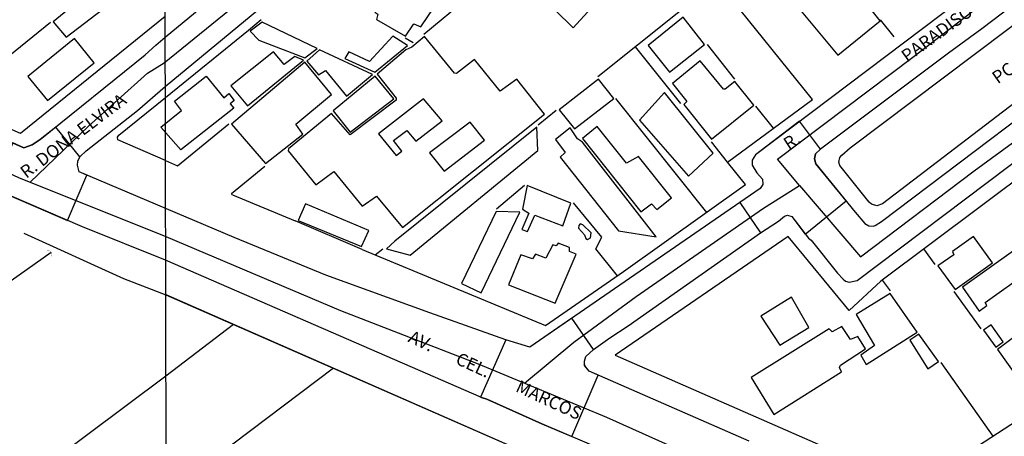
# Model space of a CAD drawing. Units: millimetres. Extents: x 175907 to 178324, y 1663183 to 1665962.
# Drawn here: x 177326 to 177520, y 1665264 to 1665347 of the extents above; entities that cross this region are included whole.
import ezdxf
from ezdxf.enums import TextEntityAlignment as Align

# ---------------------------------------------------------------- set-up
doc = ezdxf.new("R2010")
doc.units = ezdxf.units.MM
for name, color, linetype in [('EDIFICACAO_REFERENCIAL', 30, 'Continuous'), ('IMAGEM', 7, 'Continuous'), ('V-AREA_VERDE', 5, 'Continuous'), ('V-BUEIRO', 5, 'Continuous'), ('V-CANTEIRO', 220, 'Continuous'), ('V-CRUZAMENTO', 1, 'Continuous'), ('V-EDIFICACAO', 2, 'Continuous'), ('V-EIXO_DE_LOGRADOURO', 3, 'Continuous'), ('V-LOTE', 1, 'Continuous'), ('V-NOME_DOS_LOGRADOUROS', 7, 'Continuous'), ('V-QUADRA', 40, 'Continuous'), ('V-TESTADA', 5, 'Continuous'), ('V-VALETA', 6, 'Continuous'), ('X-LIMITE_1000', 255, 'Continuous')]:
    doc.layers.add(name, color=color, linetype=linetype)
picture_1 = doc.add_image_def('image1.jpg', size_in_pixel=(4027, 4629))

# ---------------------------------------------------------------- blocks, each defined once
blk = doc.blocks.new('305')
at = {"color": 0, "linetype": 'ByBlock', "lineweight": -2, "const_width": 0.05}
blk.add_lwpolyline([(0.73, 0.39, 0.60863), (-0.73, 0.38)], format="xyb", dxfattribs=at)

msp = doc.modelspace()

# ---------------------------------------------------------------- linework, layer by layer
at = {"layer": 'EDIFICACAO_REFERENCIAL'}
for points in [[(177432.44, 1665357.35), (177439.47, 1665349.94), (177435.17, 1665345.25), (177428.14, 1665352.28), (177432.44, 1665357.35)], [(177453.22, 1665332.49), (177448.32, 1665326.97), (177457.99, 1665315.93), (177462.88, 1665320.45)], [(177478.39, 1665292.01), (177472.3, 1665288.21), (177476.06, 1665282.5), (177481.83, 1665285.97)]]:
    msp.add_lwpolyline(points, close=True, dxfattribs=at)
at = {"layer": 'V-AREA_VERDE'}
msp.add_lwpolyline([(177488.33, 1665320.06), (177489.96, 1665321.52), (177558.28, 1665372.97), (177565.66, 1665363.42), (177496.39, 1665310.44), (177495.29, 1665310.04), (177494.18, 1665310.36), (177493.73, 1665310.77), (177487.92, 1665318.05), (177487.77, 1665318.7), (177487.93, 1665319.62), (177488.33, 1665320.06)], close=True, dxfattribs=at)
at = {"layer": 'V-CANTEIRO'}
msp.add_lwpolyline([(177525.88, 1665352.58), (177516.04, 1665345.06), (177509.44, 1665340.29), (177484.14, 1665321.27), (177483.14, 1665320.32), (177482.93, 1665319.36), (177483.18, 1665318.38), (177491, 1665308.82), (177491, 1665308.82), (177492.9, 1665306.58), (177493.71, 1665306.13), (177494.56, 1665306.05), (177494.96, 1665306.16), (177496.2, 1665306.94), (177603.75, 1665388.26)], dxfattribs=at)
at = {"layer": 'V-CRUZAMENTO'}
for points in [[(177337.07, 1665318.11), (177337.16, 1665318.9), (177337.53, 1665319.75), (177332.78, 1665325.62), (177329.72, 1665323.15), (177328.1, 1665322.1), (177326.5, 1665321.53), (177324.3, 1665322.49), (177320.42, 1665313.47), (177335.09, 1665307.17), (177338.93, 1665316.12), (177337.44, 1665316.75)], [(177483.18, 1665318.38), (177482.93, 1665319.36), (177483.14, 1665320.32), (177484.14, 1665321.27), (177479.99, 1665326.78), (177471.22, 1665320.17), (177470.58, 1665319.1), (177470.56, 1665318.1), (177471.52, 1665316.57), (177472.66, 1665315.31), (177472.71, 1665314.25), (177472.16, 1665313.46), (177468.14, 1665310.7), (177472.26, 1665304.71), (177475.78, 1665306.99), (177477.01, 1665307.99), (177477.6, 1665308.2), (177478.42, 1665307.92), (177481.11, 1665304.48), (177489.16, 1665311.07)], [(177440.12, 1665276.57), (177438.32, 1665277.36), (177437.43, 1665278.45), (177437.4, 1665279.33), (177437.66, 1665280.22), (177439.17, 1665281.61), (177434.9, 1665287.82), (177426.57, 1665282.09), (177421.86, 1665283.54), (177416.81, 1665272.23), (177417.05, 1665272.13), (177418.09, 1665271.79), (177428.95, 1665266.94), (177434.93, 1665264.39)]]:
    msp.add_lwpolyline(points, close=True, dxfattribs=at)
at = {"layer": 'V-EDIFICACAO'}
for points in [[(177483.61, 1665358.64), (177476.69, 1665352.99), (177487.54, 1665339.83), (177495.89, 1665346.67), (177490.31, 1665353.69), (177488.58, 1665352.56), (177483.61, 1665358.64)], [(177332.31, 1665346.49), (177334.85, 1665343.4), (177343.2, 1665349.83), (177343.96, 1665349.2), (177345.99, 1665350.84), (177342.45, 1665355.25), (177339.09, 1665352.52), (177339.11, 1665352.13), (177332.31, 1665346.49)], [(177400.07, 1665354.5), (177395.9, 1665348.39), (177396.53, 1665347.98), (177396.28, 1665346.94), (177402.01, 1665343.62), (177403.65, 1665346.03), (177405.05, 1665345.5), (177407.69, 1665349.35), (177400.07, 1665354.5)], [(177449.99, 1665341.8), (177454.22, 1665336.47), (177461.18, 1665342), (177456.97, 1665347.36), (177449.99, 1665341.8)], [(177373.61, 1665346.42), (177371.29, 1665344.62), (177373, 1665342.81), (177382.11, 1665339.32), (177384.51, 1665341.2), (177373.61, 1665346.42)], [(177327.28, 1665335.66), (177331.16, 1665330.87), (177340.36, 1665338.35), (177336.5, 1665343.14), (177327.28, 1665335.66)], [(177412.06, 1665336.25), (177411.72, 1665336.3), (177405.75, 1665343.53), (177403.28, 1665341.45), (177402.05, 1665340.89), (177396.37, 1665336.12), (177400.15, 1665331.35), (177400.14, 1665330.93), (177391.03, 1665324.07), (177387.38, 1665328.32), (177378.83, 1665321.3), (177378.78, 1665320.93), (177384.28, 1665314.24), (177387.82, 1665316.87), (177393.43, 1665310.02), (177396.29, 1665311.97), (177401.4, 1665305.8), (177429.53, 1665328.19), (177424.02, 1665335.14), (177420.75, 1665332.76), (177415.65, 1665339.01), (177412.06, 1665336.25)], [(177394.87, 1665338.6), (177390.78, 1665340.54), (177389.98, 1665339.22), (177395.96, 1665336.47), (177402.41, 1665341.76), (177399.46, 1665343.61), (177394.87, 1665338.6)], [(177384.97, 1665340.93), (177382.44, 1665338.7), (177384.79, 1665335.97), (177386.15, 1665336.8), (177390.34, 1665331.78), (177395.47, 1665336.06), (177384.97, 1665340.93)], [(177367.45, 1665333.77), (177370.73, 1665329.82), (177381.79, 1665338.9), (177380.1, 1665339.61), (177377.99, 1665338), (177375.86, 1665340.49), (177367.45, 1665333.77)], [(177460.3, 1665338.71), (177454.84, 1665334.26), (177457.67, 1665330.71), (177457.07, 1665330.11), (177462.53, 1665323.22), (177470.89, 1665329.97), (177467.16, 1665334.63), (177465.26, 1665333.14), (177464.89, 1665333.14), (177460.3, 1665338.71)], [(177367.58, 1665326.2), (177374.31, 1665318.41), (177381.67, 1665324.26), (177380.27, 1665326.23), (177387.37, 1665332.08), (177382.05, 1665338.46), (177367.58, 1665326.2)], [(177353.58, 1665325.65), (177357.7, 1665328.94), (177356.29, 1665330.73), (177362.56, 1665335.71), (177366.05, 1665331.41), (177367.03, 1665332.27), (177368.11, 1665330.9), (177367.31, 1665330.21), (177368, 1665329.4), (177357.53, 1665321.12), (177353.58, 1665325.65)], [(177387.68, 1665328.87), (177391.07, 1665324.63), (177399.68, 1665331.2), (177396.02, 1665335.72), (177387.68, 1665328.87)], [(177432.4, 1665329.08), (177435.41, 1665325.27), (177443.21, 1665331.28), (177440.16, 1665335.14), (177432.4, 1665329.08)], [(177405.54, 1665331.21), (177396.67, 1665324.33), (177400.14, 1665319.99), (177401.26, 1665320.88), (177399.61, 1665322.98), (177402.24, 1665324.99), (177404.03, 1665322.88), (177409.22, 1665326.88), (177405.54, 1665331.21)], [(177399.87, 1665303.07), (177398.21, 1665301.58), (177402.94, 1665300.31), (177428.16, 1665321.01), (177428.01, 1665325.6), (177399.87, 1665303.07)], [(177406.72, 1665320.56), (177409.68, 1665316.92), (177417.61, 1665323.03), (177414.76, 1665326.62), (177406.72, 1665320.56)], [(177437.03, 1665322.64), (177436.06, 1665323.28), (177434.58, 1665325.51), (177431.67, 1665323.19), (177433.62, 1665320.59), (177432.57, 1665319.67), (177444.14, 1665305.12), (177451.57, 1665303.93), (177437.03, 1665322.64)], [(177445.72, 1665318.51), (177439.91, 1665325.77), (177437, 1665323.37), (177448.57, 1665308.87), (177450.65, 1665310.44), (177451.72, 1665309.3), (177454.62, 1665311.66), (177448.1, 1665319.83), (177445.72, 1665318.51)], [(177426.08, 1665314.1), (177425.15, 1665309.38), (177426.38, 1665308.59), (177424.99, 1665305.39), (177426.13, 1665305), (177427.61, 1665308.22), (177433.12, 1665306.11), (177434.72, 1665310.61), (177426.08, 1665314.1)], [(177382.24, 1665310.44), (177380.78, 1665307.14), (177393.31, 1665301.98), (177394.74, 1665305.2), (177382.24, 1665310.44)], [(177419.92, 1665308.93), (177413.11, 1665294.71), (177416.94, 1665292.86), (177424.64, 1665308.78), (177419.92, 1665308.93)], [(177436.22, 1665305.63), (177437.42, 1665304.32), (177437.65, 1665303.58), (177438.04, 1665303.4), (177438.6, 1665303.73), (177438.75, 1665304.7), (177437.11, 1665306.29), (177436.55, 1665306.47), (177436.29, 1665306.14), (177436.22, 1665305.63)], [(177510.25, 1665301.05), (177510.48, 1665300.39), (177507.35, 1665298.2), (177510.73, 1665293.5), (177518.16, 1665298.75), (177514.41, 1665304), (177510.25, 1665301.05)], [(177431.17, 1665302.32), (177429.78, 1665299.71), (177427.75, 1665300.51), (177427.13, 1665299.58), (177424.85, 1665300.34), (177422.38, 1665294.45), (177431.63, 1665290.83), (177435.75, 1665300.49), (177434.45, 1665301.03), (177434.45, 1665301.79), (177432.18, 1665302.68), (177431.82, 1665302.14), (177431.17, 1665302.32)], [(177512.21, 1665293.94), (177515.49, 1665289.24), (177517.05, 1665290.32), (177516.72, 1665290.95), (177525.19, 1665297.01), (177522.33, 1665301.15), (177512.21, 1665293.94)], [(177491.17, 1665288.54), (177494.82, 1665282.4), (177492.11, 1665280.53), (177493.17, 1665278.68), (177503.25, 1665285.04), (177497.89, 1665292.68), (177491.17, 1665288.54)], [(177470.39, 1665276.09), (177474.89, 1665268.8), (177488.24, 1665277.18), (177487.85, 1665278.1), (177488.04, 1665278.54), (177492.99, 1665281.76), (177491.51, 1665284.2), (177490.07, 1665283.62), (177488.33, 1665286.2), (177486.42, 1665285.11), (177485.82, 1665285.69), (177470.39, 1665276.09)], [(177517.91, 1665286.54), (177516.38, 1665285.47), (177518.83, 1665282.08), (177520.29, 1665283.17), (177517.91, 1665286.54)], [(177503.57, 1665284.67), (177501.82, 1665283.5), (177505.36, 1665277.82), (177507.47, 1665279.25), (177503.57, 1665284.67)], [(177519.11, 1665281.61), (177525.11, 1665273.18), (177527.77, 1665274.96), (177529.43, 1665272.71), (177532.48, 1665274.75), (177533.75, 1665273.07), (177528.18, 1665269.12), (177530.69, 1665265.6), (177546.22, 1665276.29), (177542.97, 1665280.88), (177539.02, 1665278.21), (177538.65, 1665278.25), (177533.9, 1665284.97), (177528.23, 1665281.23), (177524.75, 1665285.82), (177519.11, 1665281.61)]]:
    msp.add_lwpolyline(points, close=True, dxfattribs=at)
at = {"layer": 'V-EIXO_DE_LOGRADOURO'}
for points in [[(177425.57, 1665274.98), (177435.31, 1665283.07), (177447.62, 1665292.14), (177472.84, 1665309.58), (177479.94, 1665314.09), (177475.63, 1665319.27), (177502.38, 1665339.46), (177525.72, 1665357.5), (177538.74, 1665366.67), (177564.78, 1665386.61), (177595.35, 1665408.97)], [(177127.53, 1665403.25), (177154.36, 1665390.93), (177181.5, 1665378.5), (177211.47, 1665366.36), (177238.91, 1665353.35), (177268.44, 1665341.06), (177297.82, 1665328.49), (177325.41, 1665315.63), (177354.54, 1665303.96)], [(177354.21, 1665338.35), (177379.03, 1665358.52), (177433.31, 1665403.88)], [(177479.94, 1665314.09), (177492.01, 1665299.96), (177514.5, 1665317.01), (177523.83, 1665323.79), (177570.48, 1665358.69), (177598.77, 1665380.53), (177609.85, 1665388.25)], [(177327.72, 1665314.74), (177339.19, 1665325.73), (177350.93, 1665336.29), (177354.21, 1665338.35)], [(177354.54, 1665303.96), (177389.13, 1665289.37), (177416.35, 1665278.81), (177441.77, 1665268.25), (177479.7, 1665251.21), (177505.12, 1665240.45), (177529.14, 1665223.51), (177569.97, 1665198.1), (177625.21, 1665164.62), (177652.63, 1665147.28), (177680.95, 1665130.44), (177709.37, 1665113.3), (177721.38, 1665105.83), (177736.81, 1665097.11)]]:
    msp.add_lwpolyline(points, dxfattribs=at)
at = {"layer": 'V-LOTE'}
for points in [[(177405.65, 1665344), (177431.97, 1665365.85)], [(177463.57, 1665354.44), (177440.07, 1665335.57)], [(177482.55, 1665331.1), (177468.19, 1665348.83)], [(177354.45, 1665347.49), (177325.82, 1665324.36)], [(177498.72, 1665343.49), (177495.99, 1665346.83)], [(177312.21, 1665330.38), (177313.88, 1665331.92), (177331.78, 1665346.37)], [(177354.48, 1665331.46), (177370.92, 1665344.83)], [(177403.52, 1665342.29), (177401.95, 1665343.22)], [(177456.47, 1665330.29), (177447.5, 1665341.54)], [(177467.16, 1665335.12), (177461.74, 1665341.97)], [(177354.5, 1665319.04), (177345.09, 1665323.11), (177345, 1665323.63), (177345.24, 1665324.04), (177354.48, 1665331.47)], [(177393.45, 1665301.42), (177429.69, 1665286.35), (177445.16, 1665297.03), (177469.28, 1665314.25), (177465.7, 1665318.69), (177482.55, 1665331.1)], [(177461.62, 1665308.74), (177443.62, 1665331.28)], [(177325.82, 1665324.36), (177312.21, 1665330.38)], [(177428.26, 1665326.07), (177431.78, 1665328.99)], [(177474.82, 1665325.41), (177471.3, 1665329.76)], [(177356.89, 1665317.96), (177367.04, 1665326.25)], [(177536.15, 1665325.18), (177496.05, 1665295.13), (177489.76, 1665289.32), (177477.69, 1665304.01), (177443.46, 1665280.48), (177502.94, 1665254.48)], [(177465.7, 1665318.69), (177462.52, 1665322.73)], [(177354.5, 1665319.04), (177356.89, 1665317.96)], [(177367.79, 1665312.24), (177367.59, 1665312.5), (177374.16, 1665317.89)], [(177420.02, 1665309.43), (177425.55, 1665314.17)], [(177367.79, 1665312.24), (177380.14, 1665307.06)], [(177443.96, 1665296.2), (177439.67, 1665301.53), (177440.82, 1665303.83), (177435.26, 1665310.66)], [(177326.49, 1665304.65), (177346.17, 1665295.71), (177354.55, 1665292.44)], [(177395.99, 1665300.37), (177397.49, 1665301.54)], [(177506.79, 1665298.42), (177504.57, 1665301.53)], [(177496.34, 1665295.33), (177497.87, 1665293.25)], [(177354.55, 1665292.44), (177433.46, 1665257.87)], [(177515.92, 1665285.69), (177510.59, 1665293.11)], [(177354.59, 1665276.42), (177367.93, 1665286.63)], [(177518.3, 1665264.47), (177507.98, 1665279.03)], [(177149.03, 1665123.68), (177257.28, 1665204.06), (177284.1, 1665223.79), (177354.59, 1665276.42)], [(177354.64, 1665252.99), (177387.75, 1665277.99)], [(177523.1, 1665267.59), (177507.09, 1665257.18)]]:
    msp.add_lwpolyline(points, dxfattribs=at)
at = {"layer": 'V-QUADRA'}
for points in [[(177271.23, 1665345.69), (177326.5, 1665321.53), (177326.5, 1665321.53), (177328.1, 1665322.1), (177329.72, 1665323.15), (177350.46, 1665339.91), (177352.57, 1665341.84), (177354.45, 1665343.41), (177427.77, 1665403.87), (177433.37, 1665408.51), (177436.78, 1665410.96), (177470.88, 1665438.78), (177472.67, 1665440.1), (177474.21, 1665441.49), (177484, 1665449.29), (177512.26, 1665472.47), (177538.45, 1665493.51)], [(177447.35, 1665259.1), (177428.95, 1665266.94), (177418.09, 1665271.79), (177417.05, 1665272.13), (177354.53, 1665299.28), (177338.08, 1665305.89), (177316.44, 1665315.18), (177179.81, 1665374.81), (177173.49, 1665377.69), (177121.38, 1665400.11)], [(177470.01, 1665263.51), (177438.32, 1665277.36), (177437.53, 1665278.33), (177437.42, 1665278.73), (177437.4, 1665279.33), (177437.66, 1665280.22), (177439.17, 1665281.61), (177442.45, 1665283.95), (177446.07, 1665286.29), (177472.26, 1665304.71), (177475.78, 1665306.99), (177477.01, 1665307.99), (177477.6, 1665308.2), (177478.42, 1665307.92), (177481.72, 1665303.69), (177482.24, 1665303.24), (177487.49, 1665296.72), (177488.63, 1665295.52), (177489.09, 1665295.18), (177489.81, 1665294.94), (177491.34, 1665295.25), (177607.41, 1665382.77)], [(177544.89, 1665375.72), (177471.22, 1665320.17), (177470.58, 1665319.1), (177470.56, 1665318.1), (177471.52, 1665316.57), (177472.66, 1665315.31), (177472.71, 1665314.25), (177472.16, 1665313.46), (177426.57, 1665282.09), (177421.86, 1665283.54), (177406.79, 1665288.86), (177386.26, 1665296.36), (177368.07, 1665303.77), (177337.44, 1665316.75), (177337.07, 1665318.11), (177337.16, 1665318.9), (177337.53, 1665319.75), (177338.84, 1665320.94), (177348.98, 1665328.93), (177354.47, 1665333.68), (177404.4, 1665374.96)]]:
    msp.add_lwpolyline(points, dxfattribs=at)
at = {"layer": 'V-TESTADA'}
for points in [[(177354.45, 1665347.49), (177325.82, 1665324.36)], [(177370.92, 1665344.83), (177373.44, 1665346.93)], [(177354.48, 1665331.46), (177370.92, 1665344.83)], [(177354.5, 1665319.04), (177345.09, 1665323.11), (177345, 1665323.63), (177345.24, 1665324.04), (177354.48, 1665331.47)], [(177393.45, 1665301.42), (177429.69, 1665286.35), (177445.16, 1665297.03), (177469.28, 1665314.25), (177465.7, 1665318.69), (177482.55, 1665331.1)], [(177325.82, 1665324.36), (177312.21, 1665330.38)], [(177536.15, 1665325.18), (177496.05, 1665295.13), (177489.76, 1665289.32), (177477.69, 1665304.01), (177443.46, 1665280.48), (177502.94, 1665254.48)], [(177354.5, 1665319.03), (177356.89, 1665317.96)], [(177367.79, 1665312.24), (177380.14, 1665307.06)], [(177393.45, 1665301.42), (177380.14, 1665307.06)], [(177326.49, 1665304.65), (177346.17, 1665295.71), (177354.55, 1665292.44)], [(177354.56, 1665292.48), (177433.46, 1665257.87)]]:
    msp.add_lwpolyline(points, dxfattribs=at)
at = {"layer": 'V-VALETA'}
msp.add_lwpolyline([(177322.38, 1665294.13), (177331.86, 1665300.88)], dxfattribs=at)
at = {"layer": 'X-LIMITE_1000'}
msp.add_line((177358.9, 1663186.5), (177353.19, 1665957.94), dxfattribs=at)

# ---------------------------------------------------------------- block references
at = {"layer": 'V-BUEIRO', "xscale": 0.9999962775012049, "yscale": 0.9999962775012049, "zscale": 0.9999962775012049, "rotation": 305}
msp.add_blockref('305', (177331.15, 1665300.46), dxfattribs=at)

# ---------------------------------------------------------------- texts
at = {"layer": 'V-NOME_DOS_LOGRADOUROS'}
for s, rotation, p in [('PÇA BRENO PUENTE', 35.1617, (177519.63, 1665333.45)), ('PARADISO', 36, (177501.72, 1665337.71)), ('R. DONA ELVIRA', 37, (177327.43, 1665314.74)), ('R.', 33, (177478.25, 1665320.35)), ('AV.       CEL.        MARCOS', 335.2035, (177402, 1665282.52))]:
    msp.add_text(s, height=2.5, rotation=rotation, dxfattribs=at).set_placement(p, align=Align.BOTTOM_LEFT)

# ---------------------------------------------------------------- referenced raster images: frames only (the image files are external)
at = {"layer": 'IMAGEM'}
image = msp.add_image(picture_1, insert=(175907.12, 1663183.49), size_in_units=(2417.27, 2778.63), dxfattribs=at)
image.dxf.flags = 7

doc.saveas('drawing.dxf')
